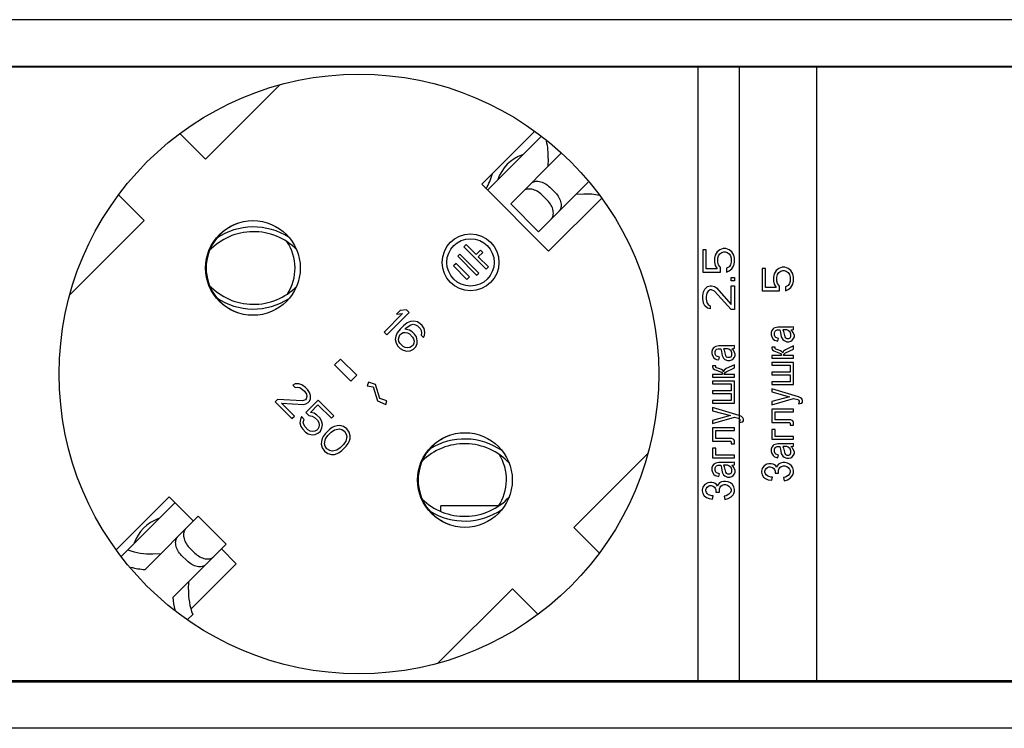
# Model space of a CAD drawing. Units: millimetres. Extents: x 0 to 594, y 0 to 420.
# Drawn here: x 276 to 307, y 236 to 259 of the extents above; entities that cross this region are included whole.
import ezdxf

# ---------------------------------------------------------------- set-up
doc = ezdxf.new("R2010")
doc.units = ezdxf.units.MM
doc.header["$LTSCALE"] = 32.67
doc.linetypes.add('HIDDEN', pattern=[0.2, 0.1, -0.1])
doc.layers.get('0').update_dxf_attribs({"linetype": 'CONTINUOUS'})
for name, color, linetype in [('02___PRT_ALL_AXES', 7, 'CONTINUOUS'), ('03___PRT_ALL_CURVES', 7, 'CONTINUOUS'), ('06___PRT_ALL_SURFS', 7, 'CONTINUOUS')]:
    doc.layers.add(name, color=color, linetype=linetype)

msp = doc.modelspace()

# ---------------------------------------------------------------- linework, layer by layer
at = {"color": 7, "linetype": 'CONTINUOUS'}
for p, q in [((321.17919, 258.59245), (107.17919, 258.59245)), ((198.47919, 257.11745), (321.17919, 257.11745)), ((321.17919, 257.09245), (198.47919, 257.09245)), ((297.27919, 237.61745), (297.27919, 257.11745)), ((298.57919, 257.11745), (298.57919, 237.61745)), ((301.02919, 257.11745), (301.02919, 237.61745)), ((281.66783, 254.17335), (284.02628, 256.53181)), ((280.86046, 254.98072), (281.66783, 254.17335)), ((290.60363, 253.1925), (292.30251, 254.89138)), ((291.33699, 252.75914), (292.93178, 254.35393)), ((292.52772, 254.19792), (292.5179, 253.94004)), ((292.22088, 251.87525), (293.79206, 253.44644)), ((279.72328, 252.22881), (278.91592, 253.03617)), ((292.50372, 252.8652), (292.32694, 253.04198)), ((292.75121, 253.11269), (292.57443, 253.28947)), ((293.65966, 253.06599), (293.40178, 253.05616)), ((292.22088, 251.87525), (291.33699, 252.75914)), ((277.36483, 249.87035), (279.72328, 252.22881)), ((295.69355, 244.86455), (293.33509, 242.50609)), ((279.00525, 241.59413), (280.70413, 243.29301)), ((279.7512, 241.17334), (281.4375, 242.85964)), ((282.32138, 241.97576), (281.4375, 242.85964)), ((293.33509, 242.50609), (294.14245, 241.69873)), ((280.63508, 240.28946), (282.32138, 241.97576)), ((281.33143, 241.69292), (281.15465, 241.86969)), ((279.99871, 241.66891), (280.25659, 241.67874)), ((281.08394, 241.44543), (280.90717, 241.62221)), ((281.13065, 240.53698), (281.14047, 240.79485)), ((291.39055, 240.56155), (289.03209, 238.20309)), ((292.19791, 239.75418), (291.39055, 240.56155)), ((281.26049, 239.74814), (281.09956, 239.58721)), ((321.17919, 237.64245), (198.47919, 237.64245)), ((198.47919, 237.61745), (321.17919, 237.61745)), ((321.17919, 236.14245), (107.17919, 236.14245))]:
    msp.add_line(p, q, dxfattribs=at)
for centre, radius, start, end in [((288.82919, 254.24245), 2, 329.869808, 344.750541), ((283.18755, 249.94493), 1.93127, 44.738889, 136.508154), ((283.18755, 249.94493), 2.08127, 57.042268, 124.329514), ((283.00419, 250.71745), 1.5, 327.12626, 34.268918), ((283.18762, 251.50748), 1.93127, 223.491326, 315.260205), ((283.18762, 251.50748), 2.08127, 235.667941, 302.953583), ((289.87919, 243.2272), 2.08125, 55.345577, 121.794918), ((289.87919, 243.2272), 1.93125, 42.722764, 134.692546), ((289.70419, 244.01745), 1.5, 325.739052, 32.572567), ((289.87919, 244.7897), 1.93125, 225.332832, 317.270333), ((289.87919, 244.7897), 2.08125, 238.240066, 304.611437)]:
    msp.add_arc(centre, radius, start, end, dxfattribs=at)
for centre, major_axis, start_param, end_param in [((290.52917, 254.27406), (-1.41421, 1.41421), -2.39427501, -2.1172949), ((293.7358, 251.06744), (1.41421, -1.41421), 2.14528081, 2.39427501), ((279.92257, 243.66746), (1.41421, 1.41421), -2.72054781, -2.31811397), ((279.92257, 243.66746), (1.76777, 1.76777), -2.60681179, -2.42479811), ((283.1292, 240.46083), (1.76777, 1.76777), 2.42479811, 2.58463502), ((283.1292, 240.46083), (1.41421, 1.41421), -3.96507134, -3.5626375)]:
    msp.add_ellipse(centre, major_axis=major_axis, ratio=1, start_param=start_param, end_param=end_param, dxfattribs=at)
for points, knots in [([(291.99339, 253.41554), (292.00687, 253.42902), (292.04062, 253.45251), (292.10238, 253.47261), (292.17454, 253.47856), (292.2847, 253.4663), (292.42815, 253.4114), (292.5287, 253.33519), (292.57443, 253.28947)], [0, 0, 0, 0, 0.08855012, 0.18724532, 0.29851386, 0.42233525, 0.69962282, 1, 1, 1, 1]), ([(292.32694, 253.04198), (292.28127, 253.08765), (292.1808, 253.16385), (292.03717, 253.21862), (291.92647, 253.23033), (291.85338, 253.22365), (291.79032, 253.20233), (291.7557, 253.17784), (291.74167, 253.16382)], [0, 0, 0, 0, 0.29771187, 0.57291534, 0.696399, 0.80819249, 0.90855456, 1, 1, 1, 1]), ([(292.75121, 253.11269), (292.79693, 253.06697), (292.87313, 252.96641), (292.92803, 252.82297), (292.9403, 252.7128), (292.93435, 252.64064), (292.91424, 252.57889), (292.89075, 252.54513), (292.87727, 252.53165)], [0, 0, 0, 0, 0.30037718, 0.57766475, 0.70148614, 0.81275468, 0.91144988, 1, 1, 1, 1]), ([(292.62555, 252.27993), (292.63958, 252.29396), (292.66407, 252.32859), (292.68539, 252.39165), (292.69206, 252.46473), (292.68036, 252.57543), (292.62559, 252.71906), (292.54939, 252.81953), (292.50372, 252.8652)], [0, 0, 0, 0, 0.09144544, 0.19180751, 0.303601, 0.42708466, 0.70228813, 1, 1, 1, 1]), ([(281.03282, 242.45497), (281.01879, 242.44094), (280.9943, 242.40631), (280.97299, 242.34325), (280.96631, 242.27017), (280.97801, 242.15947), (281.03278, 242.01583), (281.10898, 241.91537), (281.15465, 241.86969)], [0, 0, 0, 0, 0.09144544, 0.19180751, 0.303601, 0.42708466, 0.70228813, 1, 1, 1, 1]), ([(280.90717, 241.62221), (280.86144, 241.66793), (280.78524, 241.76849), (280.73034, 241.91193), (280.71808, 242.0221), (280.72402, 242.09426), (280.74413, 242.15601), (280.76762, 242.18977), (280.7811, 242.20325)], [0, 0, 0, 0, 0.30037718, 0.57766475, 0.70148614, 0.81275468, 0.91144988, 1, 1, 1, 1]), ([(281.33143, 241.69292), (281.3771, 241.64725), (281.47757, 241.57105), (281.62121, 241.51628), (281.73191, 241.50457), (281.80499, 241.51125), (281.86805, 241.53257), (281.90267, 241.55705), (281.9167, 241.57108)], [0, 0, 0, 0, 0.29771187, 0.57291534, 0.696399, 0.80819249, 0.90855456, 1, 1, 1, 1]), ([(281.66498, 241.31936), (281.6515, 241.30588), (281.61775, 241.28239), (281.556, 241.26229), (281.48384, 241.25634), (281.37367, 241.2686), (281.23023, 241.3235), (281.12967, 241.3997), (281.08394, 241.44543)], [0, 0, 0, 0, 0.08855012, 0.18724532, 0.29851386, 0.42233525, 0.69962282, 1, 1, 1, 1])]:
    msp.add_open_spline(points, degree=3, knots=knots, dxfattribs=at)
at = {"layer": '02___PRT_ALL_AXES', "color": 7, "linetype": 'CONTINUOUS'}
for p, q in [((290.41827, 253.37786), (292.10178, 255.06136)), ((292.53959, 251.25654), (290.41827, 253.37786)), ((294.2231, 252.94004), (292.53959, 251.25654)), ((289.72884, 251.16815), (289.65813, 251.09744)), ((290.32988, 250.56711), (289.72884, 251.16815)), ((289.9233, 251.46867), (289.85259, 251.39796)), ((289.85259, 251.39796), (290.55969, 250.69085)), ((290.2415, 251.15047), (289.9233, 251.46867)), ((290.38292, 251.29189), (290.2415, 251.15047)), ((290.31221, 251.07976), (290.45363, 251.22118)), ((290.45363, 251.22118), (290.38292, 251.29189)), ((289.6051, 250.86763), (289.5282, 250.79073)), ((290.02936, 250.44336), (289.6051, 250.86763)), ((289.65813, 251.09744), (290.25917, 250.4964)), ((290.63041, 250.76156), (290.31221, 251.07976)), ((289.5282, 250.79073), (289.95247, 250.36647)), ((290.25917, 250.4964), (290.32988, 250.56711)), ((290.55969, 250.69085), (290.63041, 250.76156)), ((289.95247, 250.36647), (290.02936, 250.44336)), ((287.41307, 248.60489), (288.12018, 249.31199)), ((287.83809, 249.38346), (287.71773, 249.2631)), ((288.03179, 249.40038), (287.83809, 249.38346)), ((288.12018, 249.31199), (288.03179, 249.40038)), ((287.91143, 249.28002), (287.32468, 248.69327)), ((287.71773, 249.2631), (287.91143, 249.28002)), ((288.05718, 248.98383), (287.93713, 248.89325)), ((288.16186, 249.02959), (288.05718, 248.98383)), ((288.26624, 249.04557), (288.16186, 249.02959)), ((288.38503, 249.01705), (288.26624, 249.04557)), ((288.47373, 248.95844), (288.38503, 249.01705)), ((287.32468, 248.69327), (287.41307, 248.60489)), ((287.74123, 248.66789), (287.69547, 248.5632)), ((287.83182, 248.78793), (287.74123, 248.66789)), ((287.93713, 248.89325), (287.83182, 248.78793)), ((287.87507, 248.65441), (287.93494, 248.68481)), ((287.93494, 248.68481), (287.99449, 248.68544)), ((287.9807, 248.7895), (288.01079, 248.81959)), ((288.12927, 248.76129), (287.9807, 248.7895)), ((287.99449, 248.68544), (288.06877, 248.67133)), ((288.01079, 248.81959), (288.11579, 248.89513)), ((288.06877, 248.67133), (288.12801, 248.64218)), ((288.11579, 248.89513), (288.17565, 248.92553)), ((288.21797, 248.70268), (288.12927, 248.76129)), ((288.17565, 248.92553), (288.25025, 248.9412)), ((288.29162, 248.62902), (288.21797, 248.70268)), ((288.25025, 248.9412), (288.32454, 248.9271)), ((288.32454, 248.9271), (288.38377, 248.89795)), ((288.38377, 248.89795), (288.47216, 248.80956)), ((288.47216, 248.80956), (288.50131, 248.75032)), ((288.53266, 248.89951), (288.47373, 248.95844)), ((288.51542, 248.67604), (288.49974, 248.60144)), ((288.50131, 248.75032), (288.51542, 248.67604)), ((288.59127, 248.81081), (288.53266, 248.89951)), ((288.61979, 248.69202), (288.59127, 248.81081)), ((288.6038, 248.58765), (288.61979, 248.69202)), ((287.69547, 248.5632), (287.67949, 248.45883)), ((287.67949, 248.45883), (287.70801, 248.34003)), ((287.78386, 248.47481), (287.79953, 248.54941)), ((287.79797, 248.40053), (287.78386, 248.47481)), ((287.82712, 248.34129), (287.79797, 248.40053)), ((287.79953, 248.54941), (287.82994, 248.60927)), ((287.82994, 248.60927), (287.87507, 248.65441)), ((288.12801, 248.64218), (288.23113, 248.53906)), ((288.23113, 248.53906), (288.26028, 248.47983)), ((288.26028, 248.47983), (288.27439, 248.40554)), ((288.27439, 248.40554), (288.27376, 248.34599)), ((288.35024, 248.54032), (288.29162, 248.62902)), ((288.37876, 248.42153), (288.35024, 248.54032)), ((288.37782, 248.3322), (288.37876, 248.42153)), ((288.49974, 248.60144), (288.5734, 248.52778)), ((288.5734, 248.52778), (288.6038, 248.58765)), ((287.70801, 248.34003), (287.76662, 248.25133)), ((287.76662, 248.25133), (287.84028, 248.17768)), ((287.93024, 248.23817), (287.82712, 248.34129)), ((287.84028, 248.17768), (287.92898, 248.11906)), ((287.92898, 248.11906), (288.04777, 248.09054)), ((287.98947, 248.20902), (287.93024, 248.23817)), ((288.06376, 248.19491), (287.98947, 248.20902)), ((288.04777, 248.09054), (288.15215, 248.10653)), ((288.13836, 248.21059), (288.06376, 248.19491)), ((288.19822, 248.24099), (288.13836, 248.21059)), ((288.15215, 248.10653), (288.25683, 248.15229)), ((288.24336, 248.28612), (288.19822, 248.24099)), ((288.27376, 248.34599), (288.24336, 248.28612)), ((288.25683, 248.15229), (288.33206, 248.22751)), ((288.33206, 248.22751), (288.37782, 248.3322)), ((285.94244, 247.84136), (285.75438, 247.6533)), ((286.45804, 247.32576), (285.94244, 247.84136)), ((285.75438, 247.6533), (286.26998, 247.1377)), ((286.26998, 247.1377), (286.45804, 247.32576)), ((286.82789, 247.10636), (286.78949, 246.99431)), ((287.05043, 247.03427), (286.82789, 247.10636)), ((284.50879, 247.0559), (284.43388, 247.01045)), ((284.43388, 247.01045), (284.50754, 246.93679)), ((284.50754, 246.93679), (284.58213, 246.95246)), ((284.6279, 247.05715), (284.50879, 247.0559)), ((284.58213, 246.95246), (284.65642, 246.93836)), ((284.71691, 247.02831), (284.6279, 247.05715)), ((284.65642, 246.93836), (284.74512, 246.87975)), ((284.83508, 246.94024), (284.71691, 247.02831)), ((284.74512, 246.87975), (284.80405, 246.82082)), ((284.80405, 246.82082), (284.86266, 246.73212)), ((284.894, 246.88131), (284.83508, 246.94024)), ((284.96735, 246.77788), (284.894, 246.88131)), ((286.78949, 246.99431), (286.9752, 246.95904)), ((286.9752, 246.95904), (287.11938, 246.51397)), ((287.19461, 246.58919), (287.05043, 247.03427)), ((283.95276, 246.55879), (283.87754, 246.48357)), ((283.87754, 246.48357), (284.40787, 245.95324)), ((284.74136, 246.52243), (283.95276, 246.55879)), ((284.831, 246.55315), (284.74136, 246.52243)), ((284.86109, 246.58324), (284.831, 246.55315)), ((285.23282, 246.54249), (284.84166, 246.15133)), ((284.87676, 246.65783), (284.86109, 246.58324)), ((284.86266, 246.73212), (284.87676, 246.65783)), ((284.91939, 246.46476), (284.94948, 246.49485)), ((284.94948, 246.49485), (284.99493, 246.56976)), ((284.99618, 246.68886), (284.96735, 246.77788)), ((284.99493, 246.56976), (284.99618, 246.68886)), ((285.73369, 246.04162), (285.23282, 246.54249)), ((287.11938, 246.51397), (287.37875, 246.40505)), ((287.41714, 246.5171), (287.19461, 246.58919)), ((287.37875, 246.40505), (287.41714, 246.5171)), ((284.07061, 246.44094), (284.76988, 246.40364)), ((284.48309, 246.02846), (284.07061, 246.44094)), ((284.76988, 246.40364), (284.84448, 246.41931)), ((284.84448, 246.41931), (284.91939, 246.46476)), ((284.99054, 246.15289), (285.23126, 246.39361)), ((285.23126, 246.39361), (285.65847, 245.9664)), ((284.40787, 245.95324), (284.48309, 246.02846)), ((284.67554, 245.92628), (284.65955, 245.82191)), ((284.70625, 246.01592), (284.67554, 245.92628)), ((284.79464, 245.92753), (284.70625, 246.01592)), ((284.76393, 245.83789), (284.79464, 245.92753)), ((284.84166, 246.15133), (284.94478, 246.04821)), ((284.94478, 246.04821), (285.04884, 246.03441)), ((285.10933, 246.12437), (284.99054, 246.15289)), ((285.04884, 246.03441), (285.12281, 245.99053)), ((285.19803, 246.06576), (285.10933, 246.12437)), ((285.12281, 245.99053), (285.2112, 245.90215)), ((285.28642, 245.97737), (285.19803, 246.06576)), ((285.2112, 245.90215), (285.25508, 245.82818)), ((285.34503, 245.88867), (285.28642, 245.97737)), ((285.37356, 245.76988), (285.34503, 245.88867)), ((285.65847, 245.9664), (285.73369, 246.04162)), ((284.65955, 245.82191), (284.68808, 245.70312)), ((284.68808, 245.70312), (284.74669, 245.61441)), ((284.74669, 245.61441), (284.83508, 245.52603)), ((284.77803, 245.76361), (284.76393, 245.83789)), ((284.82191, 245.68964), (284.77803, 245.76361)), ((284.9103, 245.60125), (284.82191, 245.68964)), ((284.98427, 245.55737), (284.9103, 245.60125)), ((285.05855, 245.54326), (284.98427, 245.55737)), ((285.13315, 245.55894), (285.05855, 245.54326)), ((285.19302, 245.58934), (285.13315, 245.55894)), ((285.22311, 245.61943), (285.19302, 245.58934)), ((285.25351, 245.67929), (285.22311, 245.61943)), ((285.25163, 245.50064), (285.31181, 245.56082)), ((285.26918, 245.75389), (285.25351, 245.67929)), ((285.25508, 245.82818), (285.26918, 245.75389)), ((285.31181, 245.56082), (285.35757, 245.6655)), ((285.35757, 245.6655), (285.37356, 245.76988)), ((285.59515, 245.60846), (285.45975, 245.47305)), ((285.68511, 245.66895), (285.59515, 245.60846)), ((285.65377, 245.51976), (285.75877, 245.59529)), ((285.74497, 245.69935), (285.68511, 245.66895)), ((285.83462, 245.73007), (285.74497, 245.69935)), ((285.75877, 245.59529), (285.90796, 245.62664)), ((285.92395, 245.73101), (285.83462, 245.73007)), ((285.90796, 245.62664), (285.98224, 245.61253)), ((286.04274, 245.70249), (285.92395, 245.73101)), ((285.98224, 245.61253), (286.07095, 245.55392)), ((286.14617, 245.62915), (286.04274, 245.70249)), ((286.07095, 245.55392), (286.12956, 245.46522)), ((286.21951, 245.52571), (286.14617, 245.62915)), ((284.83508, 245.52603), (284.92378, 245.46741)), ((284.92378, 245.46741), (285.04257, 245.43889)), ((285.04257, 245.43889), (285.14694, 245.45488)), ((285.14694, 245.45488), (285.25163, 245.50064)), ((285.33814, 245.23359), (285.3372, 245.14426)), ((285.36885, 245.32323), (285.33814, 245.23359)), ((285.39926, 245.3831), (285.36885, 245.32323)), ((285.45975, 245.47305), (285.39926, 245.3831)), ((285.44157, 245.16025), (285.47291, 245.30944)), ((285.47291, 245.30944), (285.54845, 245.41444)), ((285.54845, 245.41444), (285.65377, 245.51976)), ((286.11232, 245.24174), (286.03678, 245.13674)), ((286.14366, 245.39094), (286.11232, 245.24174)), ((286.12956, 245.46522), (286.14366, 245.39094)), ((286.21638, 245.22795), (286.2471, 245.31759)), ((286.24804, 245.40692), (286.21951, 245.52571)), ((286.2471, 245.31759), (286.24804, 245.40692)), ((285.3372, 245.14426), (285.36572, 245.02547)), ((285.36572, 245.02547), (285.43906, 244.92204)), ((285.43906, 244.92204), (285.5425, 244.84869)), ((285.45568, 245.08596), (285.44157, 245.16025)), ((285.51429, 244.99726), (285.45568, 245.08596)), ((285.60299, 244.93865), (285.51429, 244.99726)), ((285.67727, 244.92455), (285.60299, 244.93865)), ((285.82647, 244.95589), (285.67727, 244.92455)), ((285.93147, 245.03143), (285.82647, 244.95589)), ((285.90012, 244.88223), (285.99008, 244.94272)), ((286.03678, 245.13674), (285.93147, 245.03143)), ((285.99008, 244.94272), (286.12548, 245.07813)), ((286.12548, 245.07813), (286.18598, 245.16808)), ((286.18598, 245.16808), (286.21638, 245.22795)), ((285.5425, 244.84869), (285.66129, 244.82017)), ((285.66129, 244.82017), (285.75062, 244.82111)), ((285.75062, 244.82111), (285.84026, 244.85183)), ((285.84026, 244.85183), (285.90012, 244.88223)), ((278.83528, 241.79486), (280.51878, 243.47836)), ((280.51878, 243.47836), (281.2875, 242.70964)), ((290.94408, 243.19245), (289.12919, 243.19245)), ((289.12919, 243.01597), (289.12919, 243.19245)), ((282.17138, 241.82576), (282.6401, 241.35704)), ((282.6401, 241.35704), (281.20438, 239.92132))]:
    msp.add_line(p, q, dxfattribs=at)
for centre, radius in [((286.52919, 247.36745), 9.5), ((283.17043, 250.72621), 1.5), ((290.06472, 250.90298), 0.9), ((290.06472, 250.90298), 0.75), ((289.88794, 244.00869), 1.5)]:
    msp.add_circle(centre, radius, dxfattribs=at)
for centre, radius, start, end in [((292.11711, 253.13037), 1.25, 109.085711, 161.414765), ((283.18759, 250.72621), 1.5, 110.158826, 249.841174), ((289.9051, 244.00869), 1.5, 110.158826, 249.841174), ((280.59127, 241.60453), 1.25, 109.085711, 161.414765)]:
    msp.add_arc(centre, radius, start, end, dxfattribs=at)
at = {"layer": '03___PRT_ALL_CURVES', "color": 8, "linetype": 'HIDDEN'}
for p, q in [((297.53557, 251.30301), (297.42919, 251.30301)), ((297.42919, 251.30301), (297.42919, 250.59467)), ((297.53557, 250.69884), (297.53557, 251.30301)), ((297.87599, 251.24051), (297.81216, 251.13634)), ((297.9611, 251.30301), (297.87599, 251.24051)), ((297.91855, 251.11551), (297.9611, 251.17801)), ((298.06748, 251.34467), (297.9611, 251.30301)), ((297.9611, 251.17801), (298.02493, 251.21967)), ((298.02493, 251.21967), (298.08876, 251.24051)), ((298.15259, 251.34467), (298.06748, 251.34467)), ((298.08876, 251.24051), (298.13131, 251.24051)), ((298.13131, 251.24051), (298.19514, 251.21967)), ((298.25897, 251.30301), (298.15259, 251.34467)), ((298.19514, 251.21967), (298.25897, 251.17801)), ((298.34408, 251.24051), (298.25897, 251.30301)), ((298.25897, 251.17801), (298.30153, 251.11551)), ((298.40791, 251.13634), (298.34408, 251.24051)), ((297.81216, 251.13634), (297.79089, 251.03217)), ((297.79089, 251.03217), (297.79089, 250.90717)), ((297.79089, 250.90717), (297.81216, 250.80301)), ((297.89727, 251.03217), (297.91855, 251.11551)), ((297.89727, 250.90717), (297.89727, 251.03217)), ((297.91855, 250.82384), (297.89727, 250.90717)), ((298.30153, 251.11551), (298.3228, 251.03217)), ((298.3228, 250.90717), (298.30153, 250.82384)), ((298.3228, 251.03217), (298.3228, 250.90717)), ((298.42919, 251.03217), (298.40791, 251.13634)), ((298.40791, 250.80301), (298.42919, 250.90717)), ((298.42919, 250.90717), (298.42919, 251.03217)), ((297.42919, 250.59467), (297.98238, 250.59467)), ((297.87599, 250.69884), (297.53557, 250.69884)), ((297.81216, 250.80301), (297.87599, 250.69884)), ((297.98238, 250.74051), (297.91855, 250.82384)), ((297.98238, 250.59467), (297.98238, 250.74051)), ((298.25897, 250.76134), (298.17387, 250.71967)), ((298.17387, 250.71967), (298.17387, 250.59467)), ((298.17387, 250.59467), (298.25897, 250.63634)), ((298.30153, 250.82384), (298.25897, 250.76134)), ((298.25897, 250.63634), (298.34408, 250.69884)), ((298.34408, 250.69884), (298.40791, 250.80301)), ((299.41057, 250.70926), (299.30419, 250.70926)), ((299.30419, 250.70926), (299.30419, 250.00092)), ((299.41057, 250.10509), (299.41057, 250.70926)), ((299.68716, 250.54259), (299.66589, 250.43842)), ((299.75099, 250.64676), (299.68716, 250.54259)), ((299.8361, 250.70926), (299.75099, 250.64676)), ((299.79355, 250.52176), (299.8361, 250.58426)), ((299.94248, 250.75092), (299.8361, 250.70926)), ((299.8361, 250.58426), (299.89993, 250.62592)), ((299.89993, 250.62592), (299.96376, 250.64676)), ((300.02759, 250.75092), (299.94248, 250.75092)), ((299.96376, 250.64676), (300.00631, 250.64676)), ((300.00631, 250.64676), (300.07014, 250.62592)), ((300.13397, 250.70926), (300.02759, 250.75092)), ((300.07014, 250.62592), (300.13397, 250.58426)), ((300.21908, 250.64676), (300.13397, 250.70926)), ((300.13397, 250.58426), (300.17653, 250.52176)), ((300.28291, 250.54259), (300.21908, 250.64676)), ((300.30419, 250.43842), (300.28291, 250.54259)), ((298.3228, 250.42801), (298.42919, 250.42801)), ((298.3228, 250.32384), (298.3228, 250.42801)), ((298.42919, 250.32384), (298.3228, 250.32384)), ((298.42919, 250.42801), (298.42919, 250.32384)), ((299.66589, 250.43842), (299.66589, 250.31342)), ((299.66589, 250.31342), (299.68716, 250.20926)), ((299.77227, 250.43842), (299.79355, 250.52176)), ((299.77227, 250.31342), (299.77227, 250.43842)), ((299.79355, 250.23009), (299.77227, 250.31342)), ((299.85738, 250.14676), (299.79355, 250.23009)), ((300.17653, 250.23009), (300.13397, 250.16759)), ((300.17653, 250.52176), (300.1978, 250.43842)), ((300.1978, 250.31342), (300.17653, 250.23009)), ((300.1978, 250.43842), (300.1978, 250.31342)), ((300.28291, 250.20926), (300.30419, 250.31342)), ((300.30419, 250.31342), (300.30419, 250.43842)), ((297.42919, 249.84467), (297.45046, 249.96967)), ((297.45046, 249.96967), (297.49302, 250.05301)), ((297.49302, 250.05301), (297.57812, 250.13634)), ((297.55685, 249.92801), (297.53557, 249.82384)), ((297.5994, 249.99051), (297.55685, 249.92801)), ((297.57812, 250.13634), (297.66323, 250.15717)), ((297.66323, 250.03217), (297.5994, 249.99051)), ((297.66323, 250.15717), (297.70578, 250.15717)), ((297.70578, 250.03217), (297.66323, 250.03217)), ((297.70578, 250.15717), (297.79089, 250.13634)), ((297.79089, 249.99051), (297.70578, 250.03217)), ((297.79089, 250.13634), (297.85472, 250.09467)), ((298.3228, 249.40717), (297.79089, 249.99051)), ((297.85472, 250.09467), (298.3228, 249.57384)), ((298.3228, 250.15717), (298.42919, 250.15717)), ((298.3228, 249.57384), (298.3228, 250.15717)), ((298.42919, 250.15717), (298.42919, 249.40717)), ((299.30419, 250.00092), (299.85738, 250.00092)), ((299.75099, 250.10509), (299.41057, 250.10509)), ((299.68716, 250.20926), (299.75099, 250.10509)), ((299.85738, 250.00092), (299.85738, 250.14676)), ((300.13397, 250.16759), (300.04887, 250.12592)), ((300.04887, 250.12592), (300.04887, 250.00092)), ((300.04887, 250.00092), (300.13397, 250.04259)), ((300.13397, 250.04259), (300.21908, 250.10509)), ((300.21908, 250.10509), (300.28291, 250.20926)), ((297.42919, 249.76134), (297.42919, 249.84467)), ((297.45046, 249.61551), (297.42919, 249.76134)), ((297.49302, 249.53217), (297.45046, 249.61551)), ((297.53557, 249.82384), (297.53557, 249.74051)), ((297.53557, 249.74051), (297.55685, 249.63634)), ((297.55685, 249.63634), (297.5994, 249.57384)), ((297.57812, 249.44884), (297.49302, 249.53217)), ((297.66323, 249.42801), (297.57812, 249.44884)), ((297.5994, 249.57384), (297.66323, 249.53217)), ((297.66323, 249.53217), (297.66323, 249.42801)), ((298.42919, 249.40717), (298.3228, 249.40717)), ((299.60853, 248.74669), (299.58679, 248.67889)), ((299.58679, 248.67889), (299.58679, 248.61109)), ((299.65201, 248.79753), (299.60853, 248.74669)), ((299.67375, 248.81448), (299.65201, 248.79753)), ((299.71723, 248.83143), (299.67375, 248.81448)), ((299.69549, 248.67889), (299.71723, 248.72974)), ((299.69549, 248.59414), (299.69549, 248.67889)), ((299.80419, 248.84838), (299.71723, 248.83143)), ((299.71723, 248.72974), (299.73897, 248.74669)), ((299.73897, 248.74669), (299.78245, 248.76364)), ((299.78245, 248.76364), (299.8694, 248.76364)), ((300.23897, 248.84838), (299.80419, 248.84838)), ((299.8694, 248.76364), (299.89114, 248.67889)), ((299.89114, 248.67889), (299.91288, 248.5433)), ((300.08679, 248.76364), (299.95636, 248.76364)), ((299.95636, 248.76364), (299.9781, 248.71279)), ((299.9781, 248.71279), (300.02158, 248.5433)), ((300.13027, 248.74669), (300.08679, 248.76364)), ((300.19549, 248.69584), (300.13027, 248.74669)), ((300.21723, 248.62804), (300.19549, 248.69584)), ((300.21723, 248.76364), (300.26071, 248.76364)), ((300.26071, 248.72974), (300.21723, 248.76364)), ((300.30419, 248.86533), (300.23897, 248.84838)), ((300.26071, 248.76364), (300.30419, 248.78058)), ((300.28245, 248.69584), (300.26071, 248.72974)), ((300.32593, 248.59414), (300.28245, 248.69584)), ((300.30419, 248.78058), (300.30419, 248.86533)), ((299.58679, 248.61109), (299.60853, 248.5433)), ((299.60853, 248.5433), (299.65201, 248.4755)), ((299.65201, 248.4755), (299.69549, 248.4416)), ((299.71723, 248.5433), (299.69549, 248.59414)), ((299.69549, 248.4416), (299.73897, 248.42465)), ((299.73897, 248.52635), (299.71723, 248.5433)), ((299.82593, 248.49245), (299.73897, 248.52635)), ((299.73897, 248.42465), (299.80419, 248.4077)), ((299.80419, 248.4077), (299.82593, 248.49245)), ((299.91288, 248.5433), (299.95636, 248.45855)), ((299.95636, 248.45855), (299.99984, 248.42465)), ((299.99984, 248.42465), (300.08679, 248.39075)), ((300.02158, 248.5433), (300.04332, 248.5094)), ((300.04332, 248.5094), (300.08679, 248.49245)), ((300.08679, 248.49245), (300.15201, 248.49245)), ((300.08679, 248.39075), (300.15201, 248.39075)), ((300.15201, 248.49245), (300.19549, 248.5094)), ((300.15201, 248.39075), (300.21723, 248.4077)), ((300.19549, 248.5094), (300.21723, 248.56025)), ((300.21723, 248.56025), (300.21723, 248.62804)), ((300.21723, 248.4077), (300.26071, 248.4416)), ((300.26071, 248.4416), (300.30419, 248.49245)), ((300.30419, 248.49245), (300.32593, 248.5433)), ((300.32593, 248.5433), (300.32593, 248.59414)), ((297.73353, 248.15294), (297.71179, 248.08514)), ((297.71179, 248.08514), (297.71179, 248.01734)), ((297.77701, 248.20378), (297.73353, 248.15294)), ((297.79875, 248.22073), (297.77701, 248.20378)), ((297.84223, 248.23768), (297.79875, 248.22073)), ((297.82049, 248.08514), (297.84223, 248.13599)), ((297.82049, 248.00039), (297.82049, 248.08514)), ((297.92919, 248.25463), (297.84223, 248.23768)), ((297.84223, 248.13599), (297.86397, 248.15294)), ((297.86397, 248.15294), (297.90745, 248.16989)), ((297.90745, 248.16989), (297.9944, 248.16989)), ((298.36397, 248.25463), (297.92919, 248.25463)), ((297.9944, 248.16989), (298.01614, 248.08514)), ((298.01614, 248.08514), (298.03788, 247.94955)), ((298.21179, 248.16989), (298.08136, 248.16989)), ((298.08136, 248.16989), (298.1031, 248.11904)), ((298.1031, 248.11904), (298.14658, 247.94955)), ((298.25527, 248.15294), (298.21179, 248.16989)), ((298.32049, 248.10209), (298.25527, 248.15294)), ((298.34223, 248.03429), (298.32049, 248.10209)), ((298.34223, 248.16989), (298.38571, 248.16989)), ((298.38571, 248.13599), (298.34223, 248.16989)), ((298.42919, 248.27158), (298.36397, 248.25463)), ((298.38571, 248.16989), (298.42919, 248.18683)), ((298.40745, 248.10209), (298.38571, 248.13599)), ((298.45093, 248.00039), (298.40745, 248.10209)), ((298.42919, 248.18683), (298.42919, 248.27158)), ((299.71723, 248.22126), (299.60853, 248.22126)), ((299.60853, 248.22126), (299.60853, 248.18736)), ((299.60853, 248.18736), (299.63027, 248.13652)), ((299.63027, 248.13652), (299.67375, 248.10262)), ((299.67375, 248.10262), (299.89114, 248.01787)), ((299.71723, 248.17042), (299.71723, 248.22126)), ((299.73897, 248.15347), (299.71723, 248.17042)), ((299.80419, 248.13652), (299.73897, 248.15347)), ((299.89114, 248.10262), (299.80419, 248.13652)), ((299.93462, 248.06872), (299.89114, 248.10262)), ((299.95636, 248.03482), (299.93462, 248.06872)), ((299.9781, 248.08567), (299.95636, 248.05177)), ((299.95636, 248.05177), (299.95636, 248.03482)), ((300.04332, 248.13652), (299.9781, 248.08567)), ((300.30419, 248.25516), (300.04332, 248.13652)), ((300.04332, 248.03482), (300.30419, 248.15347)), ((300.30419, 248.15347), (300.30419, 248.25516)), ((297.71179, 248.01734), (297.73353, 247.94955)), ((297.73353, 247.94955), (297.77701, 247.88175)), ((297.77701, 247.88175), (297.82049, 247.84785)), ((297.84223, 247.94955), (297.82049, 248.00039)), ((297.82049, 247.84785), (297.86397, 247.8309)), ((297.86397, 247.9326), (297.84223, 247.94955)), ((297.95093, 247.8987), (297.86397, 247.9326)), ((297.86397, 247.8309), (297.92919, 247.81395)), ((297.92919, 247.81395), (297.95093, 247.8987)), ((298.03788, 247.94955), (298.08136, 247.8648)), ((298.08136, 247.8648), (298.12484, 247.8309)), ((298.12484, 247.8309), (298.21179, 247.797)), ((298.14658, 247.94955), (298.16832, 247.91565)), ((298.16832, 247.91565), (298.21179, 247.8987)), ((298.21179, 247.8987), (298.27701, 247.8987)), ((298.21179, 247.797), (298.27701, 247.797)), ((298.27701, 247.8987), (298.32049, 247.91565)), ((298.27701, 247.797), (298.34223, 247.81395)), ((298.32049, 247.91565), (298.34223, 247.9665)), ((298.34223, 247.9665), (298.34223, 248.03429)), ((298.34223, 247.81395), (298.38571, 247.84785)), ((298.38571, 247.84785), (298.42919, 247.8987)), ((298.42919, 247.8987), (298.45093, 247.94955)), ((298.45093, 247.94955), (298.45093, 248.00039)), ((299.91288, 247.95008), (299.60853, 247.95008)), ((299.60853, 247.95008), (299.60853, 247.86533)), ((299.60853, 247.86533), (300.30419, 247.86533)), ((300.30419, 247.72974), (299.60853, 247.72974)), ((299.60853, 247.72974), (299.60853, 247.64499)), ((299.89114, 248.01787), (299.91288, 247.98397)), ((299.91288, 247.98397), (299.91288, 247.95008)), ((299.9781, 247.96703), (299.99984, 248.00092)), ((299.9781, 247.95008), (299.9781, 247.96703)), ((300.30419, 247.95008), (299.9781, 247.95008)), ((299.99984, 248.00092), (300.04332, 248.03482)), ((300.30419, 247.86533), (300.30419, 247.95008)), ((300.30419, 247.03482), (300.30419, 247.72974)), ((297.84223, 247.62751), (297.73353, 247.62751)), ((297.73353, 247.62751), (297.73353, 247.59361)), ((297.73353, 247.59361), (297.75527, 247.54277)), ((297.75527, 247.54277), (297.79875, 247.50887)), ((297.79875, 247.50887), (298.01614, 247.42412)), ((297.84223, 247.57667), (297.84223, 247.62751)), ((297.86397, 247.55972), (297.84223, 247.57667)), ((297.92919, 247.54277), (297.86397, 247.55972)), ((298.01614, 247.50887), (297.92919, 247.54277)), ((298.05962, 247.47497), (298.01614, 247.50887)), ((298.01614, 247.42412), (298.03788, 247.39022)), ((298.08136, 247.44107), (298.05962, 247.47497)), ((298.1031, 247.49192), (298.08136, 247.45802)), ((298.08136, 247.45802), (298.08136, 247.44107)), ((298.16832, 247.54277), (298.1031, 247.49192)), ((298.12484, 247.40717), (298.16832, 247.44107)), ((298.42919, 247.66141), (298.16832, 247.54277)), ((298.16832, 247.44107), (298.42919, 247.55972)), ((298.42919, 247.55972), (298.42919, 247.66141)), ((299.60853, 247.64499), (300.19549, 247.64499)), ((300.19549, 247.42465), (299.60853, 247.42465)), ((299.60853, 247.42465), (299.60853, 247.33991)), ((300.19549, 247.64499), (300.19549, 247.42465)), ((298.03788, 247.35633), (297.73353, 247.35633)), ((297.73353, 247.35633), (297.73353, 247.27158)), ((297.73353, 247.27158), (298.42919, 247.27158)), ((298.42919, 247.13599), (297.73353, 247.13599)), ((297.73353, 247.13599), (297.73353, 247.05124)), ((298.03788, 247.39022), (298.03788, 247.35633)), ((298.1031, 247.37328), (298.12484, 247.40717)), ((298.1031, 247.35633), (298.1031, 247.37328)), ((298.42919, 247.35633), (298.1031, 247.35633)), ((298.42919, 247.27158), (298.42919, 247.35633)), ((298.42919, 246.44107), (298.42919, 247.13599)), ((299.60853, 247.33991), (300.19549, 247.33991)), ((300.19549, 247.11957), (299.60853, 247.11957)), ((299.60853, 247.11957), (299.60853, 247.03482)), ((300.19549, 247.33991), (300.19549, 247.11957)), ((297.73353, 247.05124), (298.32049, 247.05124)), ((298.32049, 246.8309), (297.73353, 246.8309)), ((297.73353, 246.8309), (297.73353, 246.74616)), ((298.32049, 247.05124), (298.32049, 246.8309)), ((299.60853, 247.03482), (300.30419, 247.03482)), ((300.45636, 246.64499), (299.60853, 246.89923)), ((299.60853, 246.89923), (299.60853, 246.79753)), ((299.60853, 246.79753), (300.17375, 246.64499)), ((297.73353, 246.74616), (298.32049, 246.74616)), ((298.32049, 246.52582), (297.73353, 246.52582)), ((297.73353, 246.52582), (297.73353, 246.44107)), ((298.32049, 246.74616), (298.32049, 246.52582)), ((300.17375, 246.64499), (299.60853, 246.49245)), ((299.60853, 246.39075), (300.30419, 246.59414)), ((299.60853, 246.49245), (299.60853, 246.39075)), ((300.30419, 246.59414), (300.43462, 246.56025)), ((300.43462, 246.56025), (300.45636, 246.5433)), ((300.52158, 246.61109), (300.45636, 246.64499)), ((300.45636, 246.5433), (300.4781, 246.5094)), ((300.4781, 246.5094), (300.4781, 246.4755)), ((300.56506, 246.57719), (300.52158, 246.61109)), ((300.58679, 246.52635), (300.56506, 246.57719)), ((300.58679, 246.4755), (300.58679, 246.52635)), ((297.73353, 246.44107), (298.42919, 246.44107)), ((298.58136, 246.05124), (297.73353, 246.30548)), ((297.73353, 246.30548), (297.73353, 246.20378)), ((297.73353, 246.20378), (298.29875, 246.05124)), ((300.30419, 246.25516), (299.60853, 246.25516)), ((299.60853, 246.25516), (299.60853, 245.83143)), ((299.71723, 246.17042), (300.30419, 246.17042)), ((299.71723, 245.91618), (299.71723, 246.17042)), ((300.30419, 246.17042), (300.30419, 246.25516)), ((300.4781, 246.4755), (300.45636, 246.42465)), ((300.45636, 246.42465), (300.56506, 246.4416)), ((300.56506, 246.4416), (300.58679, 246.4755)), ((298.29875, 246.05124), (297.73353, 245.8987)), ((297.73353, 245.797), (298.42919, 246.00039)), ((297.73353, 245.8987), (297.73353, 245.797)), ((298.42919, 246.00039), (298.55962, 245.9665)), ((298.55962, 245.9665), (298.58136, 245.94955)), ((298.64658, 246.01734), (298.58136, 246.05124)), ((298.58136, 245.94955), (298.6031, 245.91565)), ((298.6031, 245.88175), (298.58136, 245.8309)), ((298.6031, 245.91565), (298.6031, 245.88175)), ((298.69006, 245.98344), (298.64658, 246.01734)), ((298.71179, 245.9326), (298.69006, 245.98344)), ((298.69006, 245.84785), (298.71179, 245.88175)), ((298.71179, 245.88175), (298.71179, 245.9326)), ((300.21723, 245.91618), (299.71723, 245.91618)), ((300.26071, 245.89923), (300.21723, 245.91618)), ((300.28245, 245.88228), (300.26071, 245.89923)), ((300.30419, 245.83143), (300.28245, 245.88228)), ((298.42919, 245.66141), (297.73353, 245.66141)), ((297.73353, 245.66141), (297.73353, 245.23768)), ((297.84223, 245.57667), (298.42919, 245.57667)), ((297.84223, 245.32243), (297.84223, 245.57667)), ((298.42919, 245.57667), (298.42919, 245.66141)), ((298.58136, 245.8309), (298.69006, 245.84785)), ((299.60853, 245.83143), (300.17375, 245.83143)), ((299.71723, 245.61109), (299.60853, 245.61109)), ((299.60853, 245.61109), (299.60853, 245.30601)), ((299.71723, 245.39075), (299.71723, 245.61109)), ((300.17375, 245.83143), (300.19549, 245.81448)), ((300.19549, 245.81448), (300.19549, 245.74669)), ((300.19549, 245.74669), (300.30419, 245.74669)), ((300.30419, 245.74669), (300.30419, 245.83143)), ((297.73353, 245.23768), (298.29875, 245.23768)), ((298.34223, 245.32243), (297.84223, 245.32243)), ((298.29875, 245.23768), (298.32049, 245.22073)), ((298.38571, 245.30548), (298.34223, 245.32243)), ((298.40745, 245.28853), (298.38571, 245.30548)), ((298.42919, 245.23768), (298.40745, 245.28853)), ((298.42919, 245.15294), (298.42919, 245.23768)), ((299.60853, 245.30601), (300.30419, 245.30601)), ((300.30419, 245.39075), (299.71723, 245.39075)), ((300.30419, 245.30601), (300.30419, 245.39075)), ((297.84223, 245.01734), (297.73353, 245.01734)), ((297.73353, 245.01734), (297.73353, 244.71226)), ((297.84223, 244.797), (297.84223, 245.01734)), ((298.32049, 245.22073), (298.32049, 245.15294)), ((298.32049, 245.15294), (298.42919, 245.15294)), ((299.60853, 245.05177), (299.58679, 244.98397)), ((299.58679, 244.98397), (299.58679, 244.91618)), ((299.65201, 245.10262), (299.60853, 245.05177)), ((299.67375, 245.11957), (299.65201, 245.10262)), ((299.71723, 245.13652), (299.67375, 245.11957)), ((299.69549, 244.98397), (299.71723, 245.03482)), ((299.69549, 244.89923), (299.69549, 244.98397)), ((299.80419, 245.15347), (299.71723, 245.13652)), ((299.71723, 245.03482), (299.73897, 245.05177)), ((299.73897, 245.05177), (299.78245, 245.06872)), ((299.78245, 245.06872), (299.8694, 245.06872)), ((300.23897, 245.15347), (299.80419, 245.15347)), ((299.8694, 245.06872), (299.89114, 244.98397)), ((299.89114, 244.98397), (299.91288, 244.84838)), ((300.08679, 245.06872), (299.95636, 245.06872)), ((299.95636, 245.06872), (299.9781, 245.01787)), ((299.9781, 245.01787), (300.02158, 244.84838)), ((300.13027, 245.05177), (300.08679, 245.06872)), ((300.19549, 245.00092), (300.13027, 245.05177)), ((300.21723, 244.93313), (300.19549, 245.00092)), ((300.21723, 245.06872), (300.26071, 245.06872)), ((300.26071, 245.03482), (300.21723, 245.06872)), ((300.21723, 244.86533), (300.21723, 244.93313)), ((300.30419, 245.17042), (300.23897, 245.15347)), ((300.26071, 245.06872), (300.30419, 245.08567)), ((300.28245, 245.00092), (300.26071, 245.03482)), ((300.32593, 244.89923), (300.28245, 245.00092)), ((300.30419, 245.08567), (300.30419, 245.17042)), ((297.73353, 244.71226), (298.42919, 244.71226)), ((298.42919, 244.797), (297.84223, 244.797)), ((298.42919, 244.71226), (298.42919, 244.797)), ((299.58679, 244.91618), (299.60853, 244.84838)), ((299.60853, 244.84838), (299.65201, 244.78058)), ((299.65201, 244.78058), (299.69549, 244.74669)), ((299.71723, 244.84838), (299.69549, 244.89923)), ((299.69549, 244.74669), (299.73897, 244.72974)), ((299.73897, 244.83143), (299.71723, 244.84838)), ((299.82593, 244.79753), (299.73897, 244.83143)), ((299.73897, 244.72974), (299.80419, 244.71279)), ((299.80419, 244.71279), (299.82593, 244.79753)), ((299.91288, 244.84838), (299.95636, 244.76364)), ((299.95636, 244.76364), (299.99984, 244.72974)), ((299.99984, 244.72974), (300.08679, 244.69584)), ((300.02158, 244.84838), (300.04332, 244.81448)), ((300.04332, 244.81448), (300.08679, 244.79753)), ((300.08679, 244.79753), (300.15201, 244.79753)), ((300.08679, 244.69584), (300.15201, 244.69584)), ((300.15201, 244.79753), (300.19549, 244.81448)), ((300.15201, 244.69584), (300.21723, 244.71279)), ((300.19549, 244.81448), (300.21723, 244.86533)), ((300.21723, 244.71279), (300.26071, 244.74669)), ((300.26071, 244.74669), (300.30419, 244.79753)), ((300.30419, 244.79753), (300.32593, 244.84838)), ((300.32593, 244.84838), (300.32593, 244.89923)), ((297.73353, 244.45802), (297.71179, 244.39022)), ((297.71179, 244.39022), (297.71179, 244.32243)), ((297.71179, 244.32243), (297.73353, 244.25463)), ((297.77701, 244.50887), (297.73353, 244.45802)), ((297.79875, 244.52582), (297.77701, 244.50887)), ((297.84223, 244.54277), (297.79875, 244.52582)), ((297.82049, 244.39022), (297.84223, 244.44107)), ((297.82049, 244.30548), (297.82049, 244.39022)), ((297.84223, 244.25463), (297.82049, 244.30548)), ((297.92919, 244.55972), (297.84223, 244.54277)), ((297.84223, 244.44107), (297.86397, 244.45802)), ((297.86397, 244.45802), (297.90745, 244.47497)), ((297.90745, 244.47497), (297.9944, 244.47497)), ((298.36397, 244.55972), (297.92919, 244.55972)), ((297.9944, 244.47497), (298.01614, 244.39022)), ((298.01614, 244.39022), (298.03788, 244.25463)), ((298.21179, 244.47497), (298.08136, 244.47497)), ((298.08136, 244.47497), (298.1031, 244.42412)), ((298.1031, 244.42412), (298.14658, 244.25463)), ((298.25527, 244.45802), (298.21179, 244.47497)), ((298.32049, 244.40717), (298.25527, 244.45802)), ((298.34223, 244.33938), (298.32049, 244.40717)), ((298.34223, 244.47497), (298.38571, 244.47497)), ((298.38571, 244.44107), (298.34223, 244.47497)), ((298.34223, 244.27158), (298.34223, 244.33938)), ((298.42919, 244.57667), (298.36397, 244.55972)), ((298.38571, 244.47497), (298.42919, 244.49192)), ((298.40745, 244.40717), (298.38571, 244.44107)), ((298.45093, 244.30548), (298.40745, 244.40717)), ((298.42919, 244.49192), (298.42919, 244.57667)), ((298.45093, 244.25463), (298.45093, 244.30548)), ((299.30419, 244.37381), (299.28245, 244.28906)), ((299.32593, 244.4077), (299.30419, 244.37381)), ((299.3694, 244.45855), (299.32593, 244.4077)), ((299.45636, 244.5094), (299.3694, 244.45855)), ((299.39114, 244.28906), (299.41288, 244.33991)), ((299.41288, 244.33991), (299.43462, 244.37381)), ((299.43462, 244.37381), (299.4781, 244.4077)), ((299.52158, 244.52635), (299.45636, 244.5094)), ((299.4781, 244.4077), (299.52158, 244.42465)), ((299.58679, 244.52635), (299.52158, 244.52635)), ((299.52158, 244.42465), (299.56506, 244.42465)), ((299.56506, 244.42465), (299.63027, 244.4077)), ((299.65201, 244.5094), (299.58679, 244.52635)), ((299.63027, 244.4077), (299.67375, 244.37381)), ((299.69549, 244.49245), (299.65201, 244.5094)), ((299.67375, 244.37381), (299.69549, 244.33991)), ((299.73897, 244.45855), (299.69549, 244.49245)), ((299.69549, 244.33991), (299.71723, 244.28906)), ((299.76071, 244.4077), (299.73897, 244.45855)), ((299.78245, 244.45855), (299.76071, 244.4077)), ((299.82593, 244.5094), (299.78245, 244.45855)), ((299.84766, 244.52635), (299.82593, 244.5094)), ((299.82593, 244.32296), (299.84766, 244.37381)), ((299.82593, 244.22126), (299.82593, 244.32296)), ((299.89114, 244.5433), (299.84766, 244.52635)), ((299.84766, 244.37381), (299.8694, 244.4077)), ((299.8694, 244.4077), (299.91288, 244.4416)), ((299.95636, 244.56025), (299.89114, 244.5433)), ((299.91288, 244.4416), (299.9781, 244.45855)), ((300.02158, 244.56025), (299.95636, 244.56025)), ((299.9781, 244.45855), (300.02158, 244.45855)), ((300.10853, 244.5433), (300.02158, 244.56025)), ((300.02158, 244.45855), (300.08679, 244.4416)), ((300.08679, 244.4416), (300.13027, 244.4077)), ((300.17375, 244.5094), (300.10853, 244.5433)), ((300.13027, 244.4077), (300.17375, 244.35686)), ((300.23897, 244.45855), (300.17375, 244.5094)), ((300.17375, 244.35686), (300.19549, 244.30601)), ((300.19549, 244.30601), (300.19549, 244.25516)), ((300.28245, 244.39075), (300.23897, 244.45855)), ((300.30419, 244.30601), (300.28245, 244.39075)), ((300.30419, 244.23821), (300.30419, 244.30601)), ((297.73353, 244.25463), (297.77701, 244.18683)), ((297.77701, 244.18683), (297.82049, 244.15294)), ((297.82049, 244.15294), (297.86397, 244.13599)), ((297.86397, 244.23768), (297.84223, 244.25463)), ((297.95093, 244.20378), (297.86397, 244.23768)), ((297.86397, 244.13599), (297.92919, 244.11904)), ((297.92919, 244.11904), (297.95093, 244.20378)), ((298.03788, 244.25463), (298.08136, 244.16989)), ((298.08136, 244.16989), (298.12484, 244.13599)), ((298.12484, 244.13599), (298.21179, 244.10209)), ((298.14658, 244.25463), (298.16832, 244.22073)), ((298.16832, 244.22073), (298.21179, 244.20378)), ((298.21179, 244.20378), (298.27701, 244.20378)), ((298.21179, 244.10209), (298.27701, 244.10209)), ((298.27701, 244.20378), (298.32049, 244.22073)), ((298.27701, 244.10209), (298.34223, 244.11904)), ((298.32049, 244.22073), (298.34223, 244.27158)), ((298.34223, 244.11904), (298.38571, 244.15294)), ((298.38571, 244.15294), (298.42919, 244.20378)), ((298.42919, 244.20378), (298.45093, 244.25463)), ((299.28245, 244.28906), (299.28245, 244.25516)), ((299.28245, 244.25516), (299.30419, 244.17042)), ((299.30419, 244.17042), (299.34766, 244.10262)), ((299.34766, 244.10262), (299.41288, 244.05177)), ((299.39114, 244.25516), (299.39114, 244.28906)), ((299.41288, 244.20431), (299.39114, 244.25516)), ((299.43462, 244.17042), (299.41288, 244.20431)), ((299.41288, 244.05177), (299.49984, 244.01787)), ((299.4781, 244.13652), (299.43462, 244.17042)), ((299.52158, 244.11957), (299.4781, 244.13652)), ((299.49984, 244.01787), (299.60853, 244.00092)), ((299.58679, 244.10262), (299.52158, 244.11957)), ((299.63027, 244.10262), (299.58679, 244.10262)), ((299.60853, 244.00092), (299.63027, 244.10262)), ((299.71723, 244.28906), (299.71723, 244.22126)), ((299.71723, 244.22126), (299.82593, 244.22126)), ((300.04332, 244.10262), (299.9781, 244.08567)), ((299.9781, 244.08567), (299.99984, 243.98397)), ((299.99984, 243.98397), (300.10853, 244.01787)), ((300.13027, 244.15347), (300.04332, 244.10262)), ((300.10853, 244.01787), (300.19549, 244.06872)), ((300.17375, 244.20431), (300.13027, 244.15347)), ((300.19549, 244.25516), (300.17375, 244.20431)), ((300.19549, 244.06872), (300.26071, 244.13652)), ((300.26071, 244.13652), (300.28245, 244.17042)), ((300.28245, 244.17042), (300.30419, 244.23821)), ((297.42919, 243.78006), (297.40745, 243.69531)), ((297.40745, 243.69531), (297.40745, 243.66141)), ((297.45093, 243.81395), (297.42919, 243.78006)), ((297.4944, 243.8648), (297.45093, 243.81395)), ((297.58136, 243.91565), (297.4944, 243.8648)), ((297.51614, 243.69531), (297.53788, 243.74616)), ((297.51614, 243.66141), (297.51614, 243.69531)), ((297.53788, 243.74616), (297.55962, 243.78006)), ((297.55962, 243.78006), (297.6031, 243.81395)), ((297.64658, 243.9326), (297.58136, 243.91565)), ((297.6031, 243.81395), (297.64658, 243.8309)), ((297.71179, 243.9326), (297.64658, 243.9326)), ((297.64658, 243.8309), (297.69006, 243.8309)), ((297.69006, 243.8309), (297.75527, 243.81395)), ((297.77701, 243.91565), (297.71179, 243.9326)), ((297.75527, 243.81395), (297.79875, 243.78006)), ((297.82049, 243.8987), (297.77701, 243.91565)), ((297.79875, 243.78006), (297.82049, 243.74616)), ((297.86397, 243.8648), (297.82049, 243.8987)), ((297.82049, 243.74616), (297.84223, 243.69531)), ((297.84223, 243.69531), (297.84223, 243.62751)), ((297.88571, 243.81395), (297.86397, 243.8648)), ((297.90745, 243.8648), (297.88571, 243.81395)), ((297.95093, 243.91565), (297.90745, 243.8648)), ((297.97266, 243.9326), (297.95093, 243.91565)), ((297.95093, 243.72921), (297.97266, 243.78006)), ((297.95093, 243.62751), (297.95093, 243.72921)), ((298.01614, 243.94955), (297.97266, 243.9326)), ((297.97266, 243.78006), (297.9944, 243.81395)), ((297.9944, 243.81395), (298.03788, 243.84785)), ((298.08136, 243.9665), (298.01614, 243.94955)), ((298.03788, 243.84785), (298.1031, 243.8648)), ((298.14658, 243.9665), (298.08136, 243.9665)), ((298.1031, 243.8648), (298.14658, 243.8648)), ((298.23353, 243.94955), (298.14658, 243.9665)), ((298.14658, 243.8648), (298.21179, 243.84785)), ((298.21179, 243.84785), (298.25527, 243.81395)), ((298.29875, 243.91565), (298.23353, 243.94955)), ((298.25527, 243.81395), (298.29875, 243.76311)), ((298.36397, 243.8648), (298.29875, 243.91565)), ((298.29875, 243.76311), (298.32049, 243.71226)), ((298.32049, 243.71226), (298.32049, 243.66141)), ((298.40745, 243.797), (298.36397, 243.8648)), ((298.42919, 243.71226), (298.40745, 243.797)), ((298.42919, 243.64446), (298.42919, 243.71226)), ((297.40745, 243.66141), (297.42919, 243.57667)), ((297.42919, 243.57667), (297.47266, 243.50887)), ((297.47266, 243.50887), (297.53788, 243.45802)), ((297.53788, 243.61056), (297.51614, 243.66141)), ((297.55962, 243.57667), (297.53788, 243.61056)), ((297.53788, 243.45802), (297.62484, 243.42412)), ((297.6031, 243.54277), (297.55962, 243.57667)), ((297.64658, 243.52582), (297.6031, 243.54277)), ((297.62484, 243.42412), (297.73353, 243.40717)), ((297.71179, 243.50887), (297.64658, 243.52582)), ((297.75527, 243.50887), (297.71179, 243.50887)), ((297.73353, 243.40717), (297.75527, 243.50887)), ((297.84223, 243.62751), (297.95093, 243.62751)), ((298.16832, 243.50887), (298.1031, 243.49192)), ((298.1031, 243.49192), (298.12484, 243.39022)), ((298.12484, 243.39022), (298.23353, 243.42412)), ((298.25527, 243.55972), (298.16832, 243.50887)), ((298.23353, 243.42412), (298.32049, 243.47497)), ((298.29875, 243.61056), (298.25527, 243.55972)), ((298.32049, 243.66141), (298.29875, 243.61056)), ((298.32049, 243.47497), (298.38571, 243.54277)), ((298.38571, 243.54277), (298.40745, 243.57667)), ((298.40745, 243.57667), (298.42919, 243.64446))]:
    msp.add_line(p, q, dxfattribs=at)
at = {"layer": '06___PRT_ALL_SURFS', "color": 6, "linetype": 'CONTINUOUS'}
for p in [(290.94408, 243.19245), (289.12919, 243.01597)]:
    msp.add_line(p, (289.12919, 243.19245), dxfattribs=at)

doc.saveas('drawing.dxf')
